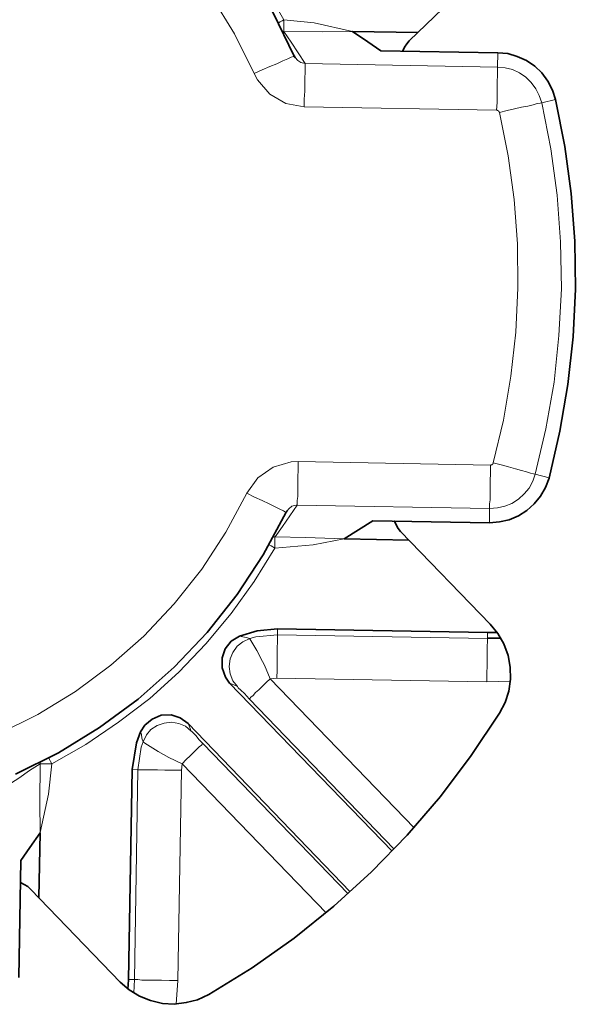
# Model space of a CAD drawing. Extents: x 10 to 574, y -644 to -198.
# Drawn here: x 313 to 315, y -469 to -466 of the extents above; entities that cross this region are included whole.
import ezdxf

# ---------------------------------------------------------------- set-up
doc = ezdxf.new("R2010")
doc.units = 0
doc.header["$MEASUREMENT"] = 0
doc.layers.add('Layer 1', color=7, linetype='Continuous', lineweight=0)

msp = doc.modelspace()

# ---------------------------------------------------------------- linework, layer by layer
at = {"layer": 'Layer 1', "color": 18, "lineweight": 35, "true_color": 0x010101}
for points, knots in [([(314.0974, -466.5476), (314.0974, -466.5476), (314.0464, -466.4426), (314.0464, -466.4426), (314.0464, -466.4426), (313.9854, -466.3426), (313.9854, -466.3426), (313.9854, -466.3426), (313.9154, -466.2486), (313.9154, -466.2486), (313.9154, -466.2486), (313.8384, -466.1606), (313.8384, -466.1606), (313.8384, -466.1606), (313.7534, -466.0796), (313.7534, -466.0796), (313.7534, -466.0796), (313.6614, -466.0076), (313.6614, -466.0076), (313.6614, -466.0076), (313.5634, -465.9426), (313.5634, -465.9426), (313.5634, -465.9426), (313.4604, -465.8876), (313.4604, -465.8876)], [0, 0, 0, 0, 1, 1, 1, 2, 2, 2, 3, 3, 3, 4, 4, 4, 5, 5, 5, 6, 6, 6, 7, 7, 7, 8, 8, 8, 8]), ([(314.2404, -466.4876), (314.2404, -466.4876), (314.2774, -466.5126), (314.2774, -466.5126), (314.2774, -466.5126), (314.3094, -466.5346), (314.3094, -466.5346)], [0, 0, 0, 0, 1, 1, 1, 2, 2, 2, 2]), ([(314.3784, -466.5106), (314.3784, -466.5106), (314.3724, -466.5176), (314.3724, -466.5176), (314.3724, -466.5176), (314.3664, -466.5256), (314.3664, -466.5256), (314.3664, -466.5256), (314.3624, -466.5346), (314.3624, -466.5346), (314.3624, -466.5346), (314.3624, -466.5356), (314.3624, -466.5356)], [0, 0, 0, 0, 1, 1, 1, 2, 2, 2, 3, 3, 3, 4, 4, 4, 4]), ([(314.1004, -466.5516), (314.1004, -466.5516), (314.0994, -466.5506), (314.0994, -466.5506), (314.0994, -466.5506), (314.0974, -466.5476), (314.0974, -466.5476)], [0, 0, 0, 0, 1, 1, 1, 2, 2, 2, 2]), ([(314.5944, -466.5396), (314.5944, -466.5396), (314.6184, -466.5416), (314.6184, -466.5416), (314.6184, -466.5416), (314.6414, -466.5486), (314.6414, -466.5486), (314.6414, -466.5486), (314.6644, -466.5586), (314.6644, -466.5586), (314.6644, -466.5586), (314.6844, -466.5726), (314.6844, -466.5726), (314.6844, -466.5726), (314.7014, -466.5886), (314.7014, -466.5886), (314.7014, -466.5886), (314.7164, -466.6086), (314.7164, -466.6086), (314.7164, -466.6086), (314.7274, -466.6306), (314.7274, -466.6306), (314.7274, -466.6306), (314.7354, -466.6536), (314.7354, -466.6536)], [0, 0, 0, 0, 1, 1, 1, 2, 2, 2, 3, 3, 3, 4, 4, 4, 5, 5, 5, 6, 6, 6, 7, 7, 7, 8, 8, 8, 8]), ([(314.7354, -466.6536), (314.7354, -466.6536), (314.7574, -466.7676), (314.7574, -466.7676), (314.7574, -466.7676), (314.7734, -466.8826), (314.7734, -466.8826), (314.7734, -466.8826), (314.7824, -466.9986), (314.7824, -466.9986), (314.7824, -466.9986), (314.7834, -467.1156), (314.7834, -467.1156), (314.7834, -467.1156), (314.7784, -467.2316), (314.7784, -467.2316), (314.7784, -467.2316), (314.7654, -467.3476), (314.7654, -467.3476), (314.7654, -467.3476), (314.7454, -467.4616), (314.7454, -467.4616), (314.7454, -467.4616), (314.7194, -467.5756), (314.7194, -467.5756)], [0, 0, 0, 0, 1, 1, 1, 2, 2, 2, 3, 3, 3, 4, 4, 4, 5, 5, 5, 6, 6, 6, 7, 7, 7, 8, 8, 8, 8]), ([(314.7194, -467.5756), (314.7194, -467.5756), (314.7104, -467.5986), (314.7104, -467.5986), (314.7104, -467.5986), (314.6984, -467.6196), (314.6984, -467.6196), (314.6984, -467.6196), (314.6834, -467.6386), (314.6834, -467.6386), (314.6834, -467.6386), (314.6654, -467.6546), (314.6654, -467.6546), (314.6654, -467.6546), (314.6444, -467.6676), (314.6444, -467.6676), (314.6444, -467.6676), (314.6224, -467.6776), (314.6224, -467.6776), (314.6224, -467.6776), (314.5984, -467.6826), (314.5984, -467.6826), (314.5984, -467.6826), (314.5744, -467.6846), (314.5744, -467.6846)], [0, 0, 0, 0, 1, 1, 1, 2, 2, 2, 3, 3, 3, 4, 4, 4, 5, 5, 5, 6, 6, 6, 7, 7, 7, 8, 8, 8, 8]), ([(313.4184, -468.2966), (313.4184, -468.2966), (313.5234, -468.2446), (313.5234, -468.2446), (313.5234, -468.2446), (313.6234, -468.1836), (313.6234, -468.1836), (313.6234, -468.1836), (313.7174, -468.1146), (313.7174, -468.1146), (313.7174, -468.1146), (313.8054, -468.0366), (313.8054, -468.0366), (313.8054, -468.0366), (313.8854, -467.9516), (313.8854, -467.9516), (313.8854, -467.9516), (313.9584, -467.8596), (313.9584, -467.8596), (313.9584, -467.8596), (314.0224, -467.7626), (314.0224, -467.7626), (314.0224, -467.7626), (314.0784, -467.6586), (314.0784, -467.6586)], [0, 0, 0, 0, 1, 1, 1, 2, 2, 2, 3, 3, 3, 4, 4, 4, 5, 5, 5, 6, 6, 6, 7, 7, 7, 8, 8, 8, 8]), ([(314.3424, -467.6806), (314.3424, -467.6806), (314.3424, -467.6806), (314.3424, -467.6806), (314.3424, -467.6806), (314.3464, -467.6896), (314.3464, -467.6896), (314.3464, -467.6896), (314.3514, -467.6986), (314.3514, -467.6986), (314.3514, -467.6986), (314.3574, -467.7056), (314.3574, -467.7056)], [0, 0, 0, 0, 1, 1, 1, 2, 2, 2, 3, 3, 3, 4, 4, 4, 4]), ([(314.0574, -467.9426), (314.0574, -467.9426), (314.0074, -467.9476), (314.0074, -467.9476), (314.0074, -467.9476), (313.9644, -467.9606), (313.9644, -467.9606)], [0, 0, 0, 0, 1, 1, 1, 2, 2, 2, 2]), ([(314.5754, -467.9316), (314.5754, -467.9316), (314.5944, -467.9546), (314.5944, -467.9546), (314.5944, -467.9546), (314.6094, -467.9796), (314.6094, -467.9796), (314.6094, -467.9796), (314.6194, -468.0076), (314.6194, -468.0076), (314.6194, -468.0076), (314.6244, -468.0366), (314.6244, -468.0366), (314.6244, -468.0366), (314.6254, -468.0656), (314.6254, -468.0656), (314.6254, -468.0656), (314.6214, -468.0946), (314.6214, -468.0946), (314.6214, -468.0946), (314.6124, -468.1226), (314.6124, -468.1226), (314.6124, -468.1226), (314.5984, -468.1486), (314.5984, -468.1486)], [0, 0, 0, 0, 1, 1, 1, 2, 2, 2, 3, 3, 3, 4, 4, 4, 5, 5, 5, 6, 6, 6, 7, 7, 7, 8, 8, 8, 8]), ([(313.9644, -467.9606), (313.9644, -467.9606), (313.9444, -467.9726), (313.9444, -467.9726), (313.9444, -467.9726), (313.9294, -467.9916), (313.9294, -467.9916), (313.9294, -467.9916), (313.9224, -468.0136), (313.9224, -468.0136), (313.9224, -468.0136), (313.9224, -468.0376), (313.9224, -468.0376), (313.9224, -468.0376), (313.9304, -468.0606), (313.9304, -468.0606), (313.9304, -468.0606), (313.9404, -468.0756), (313.9404, -468.0756)], [0, 0, 0, 0, 1, 1, 1, 2, 2, 2, 3, 3, 3, 4, 4, 4, 5, 5, 5, 6, 6, 6, 6]), ([(313.8394, -468.1736), (313.8394, -468.1736), (313.8194, -468.1596), (313.8194, -468.1596), (313.8194, -468.1596), (313.7974, -468.1526), (313.7974, -468.1526), (313.7974, -468.1526), (313.7734, -468.1536), (313.7734, -468.1536), (313.7734, -468.1536), (313.7514, -468.1626), (313.7514, -468.1626), (313.7514, -468.1626), (313.7334, -468.1776), (313.7334, -468.1776), (313.7334, -468.1776), (313.7234, -468.1936), (313.7234, -468.1936)], [0, 0, 0, 0, 1, 1, 1, 2, 2, 2, 3, 3, 3, 4, 4, 4, 5, 5, 5, 6, 6, 6, 6]), ([(314.5984, -468.1486), (314.5984, -468.1486), (314.5294, -468.2516), (314.5294, -468.2516), (314.5294, -468.2516), (314.4544, -468.3516), (314.4544, -468.3516), (314.4544, -468.3516), (314.3734, -468.4456), (314.3734, -468.4456), (314.3734, -468.4456), (314.2864, -468.5346), (314.2864, -468.5346), (314.2864, -468.5346), (314.1944, -468.6186), (314.1944, -468.6186), (314.1944, -468.6186), (314.0974, -468.6966), (314.0974, -468.6966), (314.0974, -468.6966), (313.9954, -468.7686), (313.9954, -468.7686), (313.9954, -468.7686), (313.8894, -468.8336), (313.8894, -468.8336)], [0, 0, 0, 0, 1, 1, 1, 2, 2, 2, 3, 3, 3, 4, 4, 4, 5, 5, 5, 6, 6, 6, 7, 7, 7, 8, 8, 8, 8]), ([(313.7234, -468.1936), (313.7234, -468.1936), (313.7134, -468.2206), (313.7134, -468.2206), (313.7134, -468.2206), (313.7024, -468.2856), (313.7024, -468.2856)], [0, 0, 0, 0, 1, 1, 1, 2, 2, 2, 2]), ([(313.4784, -468.4396), (313.4784, -468.4396), (313.4534, -468.4756), (313.4534, -468.4756), (313.4534, -468.4756), (313.4314, -468.5076), (313.4314, -468.5076)], [0, 0, 0, 0, 1, 1, 1, 2, 2, 2, 2]), ([(313.4554, -468.5776), (313.4554, -468.5776), (313.4484, -468.5706), (313.4484, -468.5706), (313.4484, -468.5706), (313.4394, -468.5656), (313.4394, -468.5656), (313.4394, -468.5656), (313.4304, -468.5606), (313.4304, -468.5606)], [0, 0, 0, 0, 1, 1, 1, 2, 2, 2, 3, 3, 3, 3]), ([(313.8894, -468.8336), (313.8894, -468.8336), (313.8624, -468.8466), (313.8624, -468.8466), (313.8624, -468.8466), (313.8344, -468.8536), (313.8344, -468.8536), (313.8344, -468.8536), (313.8054, -468.8576), (313.8054, -468.8576), (313.8054, -468.8576), (313.7764, -468.8556), (313.7764, -468.8556), (313.7764, -468.8556), (313.7474, -468.8486), (313.7474, -468.8486), (313.7474, -468.8486), (313.7204, -468.8376), (313.7204, -468.8376), (313.7204, -468.8376), (313.6954, -468.8226), (313.6954, -468.8226), (313.6954, -468.8226), (313.6734, -468.8036), (313.6734, -468.8036)], [0, 0, 0, 0, 1, 1, 1, 2, 2, 2, 3, 3, 3, 4, 4, 4, 5, 5, 5, 6, 6, 6, 7, 7, 7, 8, 8, 8, 8])]:
    msp.add_open_spline(points, degree=3, knots=knots, dxfattribs=at)
at = {"layer": 'Layer 1', "color": 8, "lineweight": 18, "true_color": 0x818181}
for points, knots in [([(314.0724, -466.4594), (314.0724, -466.4594), (314.0254, -466.3764), (314.0254, -466.3764), (314.0254, -466.3764), (313.9724, -466.2964), (313.9724, -466.2964), (313.9724, -466.2964), (313.9134, -466.2204), (313.9134, -466.2204), (313.9134, -466.2204), (313.8494, -466.1494), (313.8494, -466.1494), (313.8494, -466.1494), (313.7804, -466.0834), (313.7804, -466.0834), (313.7804, -466.0834), (313.7064, -466.0214), (313.7064, -466.0214), (313.7064, -466.0214), (313.6294, -465.9654), (313.6294, -465.9654), (313.6294, -465.9654), (313.5474, -465.9154), (313.5474, -465.9154)], [0, 0, 0, 0, 1, 1, 1, 2, 2, 2, 3, 3, 3, 4, 4, 4, 5, 5, 5, 6, 6, 6, 7, 7, 7, 8, 8, 8, 8]), ([(313.4144, -465.9834), (313.4144, -465.9834), (313.5094, -466.0344), (313.5094, -466.0344), (313.5094, -466.0344), (313.5994, -466.0934), (313.5994, -466.0934), (313.5994, -466.0934), (313.6834, -466.1604), (313.6834, -466.1604), (313.6834, -466.1604), (313.7614, -466.2344), (313.7614, -466.2344), (313.7614, -466.2344), (313.8324, -466.3154), (313.8324, -466.3154), (313.8324, -466.3154), (313.8964, -466.4014), (313.8964, -466.4014), (313.8964, -466.4014), (313.9524, -466.4934), (313.9524, -466.4934), (313.9524, -466.4934), (314.0004, -466.5904), (314.0004, -466.5904)], [0, 0, 0, 0, 1, 1, 1, 2, 2, 2, 3, 3, 3, 4, 4, 4, 5, 5, 5, 6, 6, 6, 7, 7, 7, 8, 8, 8, 8]), ([(314.0724, -466.4594), (314.0724, -466.4594), (314.0684, -466.4614), (314.0684, -466.4614), (314.0684, -466.4614), (314.0634, -466.4644), (314.0634, -466.4644), (314.0634, -466.4644), (314.0594, -466.4664), (314.0594, -466.4664)], [0, 0, 0, 0, 1, 1, 1, 2, 2, 2, 3, 3, 3, 3]), ([(314.0724, -466.4594), (314.0724, -466.4594), (314.0724, -466.4704), (314.0724, -466.4704), (314.0724, -466.4704), (314.0724, -466.4804), (314.0724, -466.4804), (314.0724, -466.4804), (314.0724, -466.4854), (314.0724, -466.4854), (314.0724, -466.4854), (314.0724, -466.4874), (314.0724, -466.4874)], [0, 0, 0, 0, 1, 1, 1, 2, 2, 2, 3, 3, 3, 4, 4, 4, 4]), ([(314.2404, -466.4874), (314.2404, -466.4874), (314.1464, -466.4664), (314.1464, -466.4664), (314.1464, -466.4664), (314.0724, -466.4594), (314.0724, -466.4594)], [0, 0, 0, 0, 1, 1, 1, 2, 2, 2, 2]), ([(314.1244, -466.5654), (314.1244, -466.5654), (314.1074, -466.5394), (314.1074, -466.5394), (314.1074, -466.5394), (314.0904, -466.5134), (314.0904, -466.5134), (314.0904, -466.5134), (314.0724, -466.4874), (314.0724, -466.4874)], [0, 0, 0, 0, 1, 1, 1, 2, 2, 2, 3, 3, 3, 3]), ([(314.0724, -466.4874), (314.0724, -466.4874), (314.1664, -466.4884), (314.1664, -466.4884), (314.1664, -466.4884), (314.2404, -466.4874), (314.2404, -466.4874)], [0, 0, 0, 0, 1, 1, 1, 2, 2, 2, 2]), ([(314.0004, -466.5904), (314.0004, -466.5904), (314.0194, -466.5814), (314.0194, -466.5814), (314.0194, -466.5814), (314.0384, -466.5734), (314.0384, -466.5734), (314.0384, -466.5734), (314.0554, -466.5664), (314.0554, -466.5664), (314.0554, -466.5664), (314.0704, -466.5594), (314.0704, -466.5594), (314.0704, -466.5594), (314.0824, -466.5544), (314.0824, -466.5544), (314.0824, -466.5544), (314.0904, -466.5504), (314.0904, -466.5504), (314.0904, -466.5504), (314.0964, -466.5484), (314.0964, -466.5484), (314.0964, -466.5484), (314.0974, -466.5474), (314.0974, -466.5474)], [0, 0, 0, 0, 1, 1, 1, 2, 2, 2, 3, 3, 3, 4, 4, 4, 5, 5, 5, 6, 6, 6, 7, 7, 7, 8, 8, 8, 8]), ([(314.1244, -466.5654), (314.1244, -466.5654), (314.1144, -466.5634), (314.1144, -466.5634), (314.1144, -466.5634), (314.1064, -466.5584), (314.1064, -466.5584), (314.1064, -466.5584), (314.1004, -466.5514), (314.1004, -466.5514)], [0, 0, 0, 0, 1, 1, 1, 2, 2, 2, 3, 3, 3, 3]), ([(314.1224, -466.6714), (314.1224, -466.6714), (314.1224, -466.6524), (314.1224, -466.6524), (314.1224, -466.6524), (314.1234, -466.6334), (314.1234, -466.6334), (314.1234, -466.6334), (314.1234, -466.6164), (314.1234, -466.6164), (314.1234, -466.6164), (314.1234, -466.6004), (314.1234, -466.6004), (314.1234, -466.6004), (314.1244, -466.5874), (314.1244, -466.5874), (314.1244, -466.5874), (314.1244, -466.5764), (314.1244, -466.5764), (314.1244, -466.5764), (314.1244, -466.5694), (314.1244, -466.5694), (314.1244, -466.5694), (314.1244, -466.5654), (314.1244, -466.5654)], [0, 0, 0, 0, 1, 1, 1, 2, 2, 2, 3, 3, 3, 4, 4, 4, 5, 5, 5, 6, 6, 6, 7, 7, 7, 8, 8, 8, 8]), ([(314.5914, -466.6794), (314.5914, -466.6794), (314.5924, -466.6604), (314.5924, -466.6604), (314.5924, -466.6604), (314.5924, -466.6414), (314.5924, -466.6414), (314.5924, -466.6414), (314.5924, -466.6244), (314.5924, -466.6244), (314.5924, -466.6244), (314.5924, -466.6084), (314.5924, -466.6084), (314.5924, -466.6084), (314.5934, -466.5954), (314.5934, -466.5954), (314.5934, -466.5954), (314.5934, -466.5854), (314.5934, -466.5854), (314.5934, -466.5854), (314.5934, -466.5774), (314.5934, -466.5774), (314.5934, -466.5774), (314.5934, -466.5744), (314.5934, -466.5744)], [0, 0, 0, 0, 1, 1, 1, 2, 2, 2, 3, 3, 3, 4, 4, 4, 5, 5, 5, 6, 6, 6, 7, 7, 7, 8, 8, 8, 8]), ([(314.7014, -466.6614), (314.7014, -466.6614), (314.6954, -466.6434), (314.6954, -466.6434), (314.6954, -466.6434), (314.6874, -466.6274), (314.6874, -466.6274), (314.6874, -466.6274), (314.6754, -466.6124), (314.6754, -466.6124), (314.6754, -466.6124), (314.6624, -466.5994), (314.6624, -466.5994), (314.6624, -466.5994), (314.6474, -466.5884), (314.6474, -466.5884), (314.6474, -466.5884), (314.6304, -466.5804), (314.6304, -466.5804), (314.6304, -466.5804), (314.6124, -466.5764), (314.6124, -466.5764), (314.6124, -466.5764), (314.5934, -466.5744), (314.5934, -466.5744)], [0, 0, 0, 0, 1, 1, 1, 2, 2, 2, 3, 3, 3, 4, 4, 4, 5, 5, 5, 6, 6, 6, 7, 7, 7, 8, 8, 8, 8]), ([(314.0004, -466.5904), (314.0004, -466.5904), (314.0084, -466.6054), (314.0084, -466.6054), (314.0084, -466.6054), (314.0384, -466.6404), (314.0384, -466.6404), (314.0384, -466.6404), (314.0774, -466.6634), (314.0774, -466.6634), (314.0774, -466.6634), (314.1224, -466.6714), (314.1224, -466.6714)], [0, 0, 0, 0, 1, 1, 1, 2, 2, 2, 3, 3, 3, 4, 4, 4, 4]), ([(314.7014, -466.6614), (314.7014, -466.6614), (314.6974, -466.6624), (314.6974, -466.6624), (314.6974, -466.6624), (314.6904, -466.6634), (314.6904, -466.6634), (314.6904, -466.6634), (314.6804, -466.6664), (314.6804, -466.6664), (314.6804, -466.6664), (314.6674, -466.6694), (314.6674, -466.6694), (314.6674, -466.6694), (314.6524, -466.6724), (314.6524, -466.6724), (314.6524, -466.6724), (314.6354, -466.6764), (314.6354, -466.6764), (314.6354, -466.6764), (314.6174, -466.6804), (314.6174, -466.6804), (314.6174, -466.6804), (314.5984, -466.6854), (314.5984, -466.6854)], [0, 0, 0, 0, 1, 1, 1, 2, 2, 2, 3, 3, 3, 4, 4, 4, 5, 5, 5, 6, 6, 6, 7, 7, 7, 8, 8, 8, 8]), ([(314.6854, -467.5664), (314.6854, -467.5664), (314.7114, -467.4554), (314.7114, -467.4554), (314.7114, -467.4554), (314.7314, -467.3424), (314.7314, -467.3424), (314.7314, -467.3424), (314.7434, -467.2284), (314.7434, -467.2284), (314.7434, -467.2284), (314.7494, -467.1144), (314.7494, -467.1144), (314.7494, -467.1144), (314.7474, -467.0004), (314.7474, -467.0004), (314.7474, -467.0004), (314.7394, -466.8864), (314.7394, -466.8864), (314.7394, -466.8864), (314.7234, -466.7734), (314.7234, -466.7734), (314.7234, -466.7734), (314.7014, -466.6614), (314.7014, -466.6614)], [0, 0, 0, 0, 1, 1, 1, 2, 2, 2, 3, 3, 3, 4, 4, 4, 5, 5, 5, 6, 6, 6, 7, 7, 7, 8, 8, 8, 8]), ([(314.5984, -466.6854), (314.5984, -466.6854), (314.6194, -466.7904), (314.6194, -466.7904), (314.6194, -466.7904), (314.6344, -466.8974), (314.6344, -466.8974), (314.6344, -466.8974), (314.6424, -467.0054), (314.6424, -467.0054), (314.6424, -467.0054), (314.6434, -467.1124), (314.6434, -467.1124), (314.6434, -467.1124), (314.6384, -467.2204), (314.6384, -467.2204), (314.6384, -467.2204), (314.6264, -467.3274), (314.6264, -467.3274), (314.6264, -467.3274), (314.6084, -467.4344), (314.6084, -467.4344), (314.6084, -467.4344), (314.5834, -467.5384), (314.5834, -467.5384)], [0, 0, 0, 0, 1, 1, 1, 2, 2, 2, 3, 3, 3, 4, 4, 4, 5, 5, 5, 6, 6, 6, 7, 7, 7, 8, 8, 8, 8]), ([(314.5914, -466.6794), (314.5914, -466.6794), (314.5924, -466.6794), (314.5924, -466.6794), (314.5924, -466.6794), (314.5934, -466.6804), (314.5934, -466.6804), (314.5934, -466.6804), (314.5954, -466.6804), (314.5954, -466.6804), (314.5954, -466.6804), (314.5954, -466.6814), (314.5954, -466.6814), (314.5954, -466.6814), (314.5964, -466.6824), (314.5964, -466.6824), (314.5964, -466.6824), (314.5974, -466.6834), (314.5974, -466.6834), (314.5974, -466.6834), (314.5984, -466.6844), (314.5984, -466.6844), (314.5984, -466.6844), (314.5984, -466.6854), (314.5984, -466.6854)], [0, 0, 0, 0, 1, 1, 1, 2, 2, 2, 3, 3, 3, 4, 4, 4, 5, 5, 5, 6, 6, 6, 7, 7, 7, 8, 8, 8, 8]), ([(314.1074, -467.5354), (314.1074, -467.5354), (314.0904, -467.5364), (314.0904, -467.5364), (314.0904, -467.5364), (314.0464, -467.5494), (314.0464, -467.5494), (314.0464, -467.5494), (314.0094, -467.5754), (314.0094, -467.5754), (314.0094, -467.5754), (313.9824, -467.6124), (313.9824, -467.6124)], [0, 0, 0, 0, 1, 1, 1, 2, 2, 2, 3, 3, 3, 4, 4, 4, 4]), ([(314.1054, -467.6414), (314.1054, -467.6414), (314.1054, -467.6374), (314.1054, -467.6374), (314.1054, -467.6374), (314.1054, -467.6304), (314.1054, -467.6304), (314.1054, -467.6304), (314.1064, -467.6204), (314.1064, -467.6204), (314.1064, -467.6204), (314.1064, -467.6074), (314.1064, -467.6074), (314.1064, -467.6074), (314.1064, -467.5914), (314.1064, -467.5914), (314.1064, -467.5914), (314.1064, -467.5734), (314.1064, -467.5734), (314.1064, -467.5734), (314.1074, -467.5554), (314.1074, -467.5554), (314.1074, -467.5554), (314.1074, -467.5354), (314.1074, -467.5354)], [0, 0, 0, 0, 1, 1, 1, 2, 2, 2, 3, 3, 3, 4, 4, 4, 5, 5, 5, 6, 6, 6, 7, 7, 7, 8, 8, 8, 8]), ([(314.5744, -467.6494), (314.5744, -467.6494), (314.5744, -467.6454), (314.5744, -467.6454), (314.5744, -467.6454), (314.5744, -467.6384), (314.5744, -467.6384), (314.5744, -467.6384), (314.5754, -467.6284), (314.5754, -467.6284), (314.5754, -467.6284), (314.5754, -467.6154), (314.5754, -467.6154), (314.5754, -467.6154), (314.5754, -467.5994), (314.5754, -467.5994), (314.5754, -467.5994), (314.5754, -467.5824), (314.5754, -467.5824), (314.5754, -467.5824), (314.5764, -467.5634), (314.5764, -467.5634), (314.5764, -467.5634), (314.5764, -467.5444), (314.5764, -467.5444)], [0, 0, 0, 0, 1, 1, 1, 2, 2, 2, 3, 3, 3, 4, 4, 4, 5, 5, 5, 6, 6, 6, 7, 7, 7, 8, 8, 8, 8]), ([(314.5834, -467.5384), (314.5834, -467.5384), (314.5834, -467.5394), (314.5834, -467.5394), (314.5834, -467.5394), (314.5824, -467.5414), (314.5824, -467.5414), (314.5824, -467.5414), (314.5814, -467.5414), (314.5814, -467.5414), (314.5814, -467.5414), (314.5804, -467.5424), (314.5804, -467.5424), (314.5804, -467.5424), (314.5794, -467.5434), (314.5794, -467.5434), (314.5794, -467.5434), (314.5784, -467.5434), (314.5784, -467.5434), (314.5784, -467.5434), (314.5774, -467.5444), (314.5774, -467.5444), (314.5774, -467.5444), (314.5764, -467.5444), (314.5764, -467.5444)], [0, 0, 0, 0, 1, 1, 1, 2, 2, 2, 3, 3, 3, 4, 4, 4, 5, 5, 5, 6, 6, 6, 7, 7, 7, 8, 8, 8, 8]), ([(314.6854, -467.5664), (314.6854, -467.5664), (314.6814, -467.5654), (314.6814, -467.5654), (314.6814, -467.5654), (314.6744, -467.5634), (314.6744, -467.5634), (314.6744, -467.5634), (314.6644, -467.5604), (314.6644, -467.5604), (314.6644, -467.5604), (314.6524, -467.5574), (314.6524, -467.5574), (314.6524, -467.5574), (314.6374, -467.5534), (314.6374, -467.5534), (314.6374, -467.5534), (314.6204, -467.5484), (314.6204, -467.5484), (314.6204, -467.5484), (314.6024, -467.5434), (314.6024, -467.5434), (314.6024, -467.5434), (314.5834, -467.5384), (314.5834, -467.5384)], [0, 0, 0, 0, 1, 1, 1, 2, 2, 2, 3, 3, 3, 4, 4, 4, 5, 5, 5, 6, 6, 6, 7, 7, 7, 8, 8, 8, 8]), ([(314.5744, -467.6494), (314.5744, -467.6494), (314.5934, -467.6484), (314.5934, -467.6484), (314.5934, -467.6484), (314.6114, -467.6444), (314.6114, -467.6444), (314.6114, -467.6444), (314.6284, -467.6374), (314.6284, -467.6374), (314.6284, -467.6374), (314.6444, -467.6274), (314.6444, -467.6274), (314.6444, -467.6274), (314.6584, -467.6144), (314.6584, -467.6144), (314.6584, -467.6144), (314.6704, -467.6004), (314.6704, -467.6004), (314.6704, -467.6004), (314.6794, -467.5834), (314.6794, -467.5834), (314.6794, -467.5834), (314.6854, -467.5664), (314.6854, -467.5664)], [0, 0, 0, 0, 1, 1, 1, 2, 2, 2, 3, 3, 3, 4, 4, 4, 5, 5, 5, 6, 6, 6, 7, 7, 7, 8, 8, 8, 8]), ([(313.9824, -467.6124), (313.9824, -467.6124), (313.9314, -467.7074), (313.9314, -467.7074), (313.9314, -467.7074), (313.8724, -467.7974), (313.8724, -467.7974), (313.8724, -467.7974), (313.8054, -467.8824), (313.8054, -467.8824), (313.8054, -467.8824), (313.7314, -467.9604), (313.7314, -467.9604), (313.7314, -467.9604), (313.6504, -468.0314), (313.6504, -468.0314), (313.6504, -468.0314), (313.5644, -468.0954), (313.5644, -468.0954), (313.5644, -468.0954), (313.4724, -468.1514), (313.4724, -468.1514), (313.4724, -468.1514), (313.3754, -468.1994), (313.3754, -468.1994)], [0, 0, 0, 0, 1, 1, 1, 2, 2, 2, 3, 3, 3, 4, 4, 4, 5, 5, 5, 6, 6, 6, 7, 7, 7, 8, 8, 8, 8]), ([(314.0784, -467.6594), (314.0784, -467.6594), (314.0764, -467.6584), (314.0764, -467.6584), (314.0764, -467.6584), (314.0714, -467.6554), (314.0714, -467.6554), (314.0714, -467.6554), (314.0624, -467.6514), (314.0624, -467.6514), (314.0624, -467.6514), (314.0514, -467.6454), (314.0514, -467.6454), (314.0514, -467.6454), (314.0364, -467.6384), (314.0364, -467.6384), (314.0364, -467.6384), (314.0194, -467.6304), (314.0194, -467.6304), (314.0194, -467.6304), (314.0014, -467.6224), (314.0014, -467.6224), (314.0014, -467.6224), (313.9824, -467.6124), (313.9824, -467.6124)], [0, 0, 0, 0, 1, 1, 1, 2, 2, 2, 3, 3, 3, 4, 4, 4, 5, 5, 5, 6, 6, 6, 7, 7, 7, 8, 8, 8, 8]), ([(314.0514, -467.7184), (314.0514, -467.7184), (314.0694, -467.6934), (314.0694, -467.6934), (314.0694, -467.6934), (314.0874, -467.6674), (314.0874, -467.6674), (314.0874, -467.6674), (314.1054, -467.6414), (314.1054, -467.6414)], [0, 0, 0, 0, 1, 1, 1, 2, 2, 2, 3, 3, 3, 3]), ([(314.0804, -467.6554), (314.0804, -467.6554), (314.0844, -467.6504), (314.0844, -467.6504), (314.0844, -467.6504), (314.0924, -467.6444), (314.0924, -467.6444), (314.0924, -467.6444), (314.1024, -467.6414), (314.1024, -467.6414), (314.1024, -467.6414), (314.1054, -467.6414), (314.1054, -467.6414)], [0, 0, 0, 0, 1, 1, 1, 2, 2, 2, 3, 3, 3, 4, 4, 4, 4]), ([(314.0514, -467.7184), (314.0514, -467.7184), (314.0504, -467.7214), (314.0504, -467.7214), (314.0504, -467.7214), (314.0504, -467.7294), (314.0504, -467.7294), (314.0504, -467.7294), (314.0504, -467.7374), (314.0504, -467.7374), (314.0504, -467.7374), (314.0504, -467.7464), (314.0504, -467.7464)], [0, 0, 0, 0, 1, 1, 1, 2, 2, 2, 3, 3, 3, 4, 4, 4, 4]), ([(314.0504, -467.7464), (314.0504, -467.7464), (314.1444, -467.7384), (314.1444, -467.7384), (314.1444, -467.7384), (314.2194, -467.7234), (314.2194, -467.7234)], [0, 0, 0, 0, 1, 1, 1, 2, 2, 2, 2]), ([(314.2194, -467.7234), (314.2194, -467.7234), (314.1254, -467.7204), (314.1254, -467.7204), (314.1254, -467.7204), (314.0514, -467.7184), (314.0514, -467.7184)], [0, 0, 0, 0, 1, 1, 1, 2, 2, 2, 2]), ([(313.5064, -468.2714), (313.5064, -468.2714), (313.5894, -468.2244), (313.5894, -468.2244), (313.5894, -468.2244), (313.6694, -468.1704), (313.6694, -468.1704), (313.6694, -468.1704), (313.7454, -468.1124), (313.7454, -468.1124), (313.7454, -468.1124), (313.8164, -468.0484), (313.8164, -468.0484), (313.8164, -468.0484), (313.8824, -467.9794), (313.8824, -467.9794), (313.8824, -467.9794), (313.9444, -467.9054), (313.9444, -467.9054), (313.9444, -467.9054), (314.0004, -467.8274), (314.0004, -467.8274), (314.0004, -467.8274), (314.0504, -467.7464), (314.0504, -467.7464)], [0, 0, 0, 0, 1, 1, 1, 2, 2, 2, 3, 3, 3, 4, 4, 4, 5, 5, 5, 6, 6, 6, 7, 7, 7, 8, 8, 8, 8]), ([(314.0364, -467.7384), (314.0364, -467.7384), (314.0414, -467.7404), (314.0414, -467.7404), (314.0414, -467.7404), (314.0454, -467.7434), (314.0454, -467.7434), (314.0454, -467.7434), (314.0504, -467.7464), (314.0504, -467.7464)], [0, 0, 0, 0, 1, 1, 1, 2, 2, 2, 3, 3, 3, 3]), ([(313.9894, -467.9664), (313.9894, -467.9664), (313.9724, -467.9744), (313.9724, -467.9744), (313.9724, -467.9744), (313.9584, -467.9854), (313.9584, -467.9854), (313.9584, -467.9854), (313.9484, -468.0004), (313.9484, -468.0004), (313.9484, -468.0004), (313.9414, -468.0164), (313.9414, -468.0164), (313.9414, -468.0164), (313.9394, -468.0344), (313.9394, -468.0344), (313.9394, -468.0344), (313.9414, -468.0524), (313.9414, -468.0524), (313.9414, -468.0524), (313.9484, -468.0694), (313.9484, -468.0694), (313.9484, -468.0694), (313.9594, -468.0834), (313.9594, -468.0834)], [0, 0, 0, 0, 1, 1, 1, 2, 2, 2, 3, 3, 3, 4, 4, 4, 5, 5, 5, 6, 6, 6, 7, 7, 7, 8, 8, 8, 8]), ([(313.9894, -467.9664), (313.9894, -467.9664), (313.9804, -467.9644), (313.9804, -467.9644), (313.9804, -467.9644), (313.9724, -467.9624), (313.9724, -467.9624), (313.9724, -467.9624), (313.9644, -467.9604), (313.9644, -467.9604)], [0, 0, 0, 0, 1, 1, 1, 2, 2, 2, 3, 3, 3, 3]), ([(314.0574, -467.9574), (314.0574, -467.9574), (314.0574, -467.9574), (314.0574, -467.9574), (314.0574, -467.9574), (314.0044, -467.9624), (314.0044, -467.9624), (314.0044, -467.9624), (313.9894, -467.9664), (313.9894, -467.9664)], [0, 0, 0, 0, 1, 1, 1, 2, 2, 2, 3, 3, 3, 3]), ([(314.0394, -468.0644), (314.0394, -468.0644), (314.0254, -468.0314), (314.0254, -468.0314), (314.0254, -468.0314), (314.0204, -468.0224), (314.0204, -468.0224), (314.0204, -468.0224), (314.0064, -467.9954), (314.0064, -467.9954), (314.0064, -467.9954), (313.9944, -467.9754), (313.9944, -467.9754), (313.9944, -467.9754), (313.9894, -467.9674), (313.9894, -467.9674), (313.9894, -467.9674), (313.9894, -467.9664), (313.9894, -467.9664)], [0, 0, 0, 0, 1, 1, 1, 2, 2, 2, 3, 3, 3, 4, 4, 4, 5, 5, 5, 6, 6, 6, 6]), ([(314.0554, -468.0634), (314.0554, -468.0634), (314.0564, -468.0424), (314.0564, -468.0424), (314.0564, -468.0424), (314.0564, -468.0234), (314.0564, -468.0234), (314.0564, -468.0234), (314.0564, -468.0044), (314.0564, -468.0044), (314.0564, -468.0044), (314.0564, -467.9884), (314.0564, -467.9884), (314.0564, -467.9884), (314.0574, -467.9754), (314.0574, -467.9754), (314.0574, -467.9754), (314.0574, -467.9654), (314.0574, -467.9654), (314.0574, -467.9654), (314.0574, -467.9594), (314.0574, -467.9594), (314.0574, -467.9594), (314.0574, -467.9574), (314.0574, -467.9574)], [0, 0, 0, 0, 1, 1, 1, 2, 2, 2, 3, 3, 3, 4, 4, 4, 5, 5, 5, 6, 6, 6, 7, 7, 7, 8, 8, 8, 8]), ([(314.5674, -468.0724), (314.5674, -468.0724), (314.5674, -468.0514), (314.5674, -468.0514), (314.5674, -468.0514), (314.5684, -468.0324), (314.5684, -468.0324), (314.5684, -468.0324), (314.5684, -468.0134), (314.5684, -468.0134), (314.5684, -468.0134), (314.5684, -467.9974), (314.5684, -467.9974), (314.5684, -467.9974), (314.5684, -467.9844), (314.5684, -467.9844), (314.5684, -467.9844), (314.5694, -467.9744), (314.5694, -467.9744), (314.5694, -467.9744), (314.5694, -467.9684), (314.5694, -467.9684), (314.5694, -467.9684), (314.5694, -467.9664), (314.5694, -467.9664)], [0, 0, 0, 0, 1, 1, 1, 2, 2, 2, 3, 3, 3, 4, 4, 4, 5, 5, 5, 6, 6, 6, 7, 7, 7, 8, 8, 8, 8]), ([(313.9404, -468.0754), (313.9404, -468.0754), (313.9464, -468.0774), (313.9464, -468.0774), (313.9464, -468.0774), (313.9524, -468.0804), (313.9524, -468.0804), (313.9524, -468.0804), (313.9594, -468.0834), (313.9594, -468.0834)], [0, 0, 0, 0, 1, 1, 1, 2, 2, 2, 3, 3, 3, 3]), ([(313.9594, -468.0834), (313.9594, -468.0834), (313.9594, -468.0834), (313.9594, -468.0834), (313.9594, -468.0834), (313.9614, -468.0864), (313.9614, -468.0864), (313.9614, -468.0864), (313.9674, -468.0924), (313.9674, -468.0924), (313.9674, -468.0924), (313.9764, -468.1004), (313.9764, -468.1004), (313.9764, -468.1004), (313.9884, -468.1134), (313.9884, -468.1134)], [0, 0, 0, 0, 1, 1, 1, 2, 2, 2, 3, 3, 3, 4, 4, 4, 5, 5, 5, 5]), ([(314.0394, -468.0644), (314.0394, -468.0644), (314.0294, -468.0734), (314.0294, -468.0734), (314.0294, -468.0734), (314.0194, -468.0834), (314.0194, -468.0834), (314.0194, -468.0834), (314.0114, -468.0914), (314.0114, -468.0914), (314.0114, -468.0914), (314.0034, -468.0984), (314.0034, -468.0984), (314.0034, -468.0984), (313.9974, -468.1054), (313.9974, -468.1054), (313.9974, -468.1054), (313.9924, -468.1094), (313.9924, -468.1094), (313.9924, -468.1094), (313.9894, -468.1124), (313.9894, -468.1124), (313.9894, -468.1124), (313.9884, -468.1134), (313.9884, -468.1134)], [0, 0, 0, 0, 1, 1, 1, 2, 2, 2, 3, 3, 3, 4, 4, 4, 5, 5, 5, 6, 6, 6, 7, 7, 7, 8, 8, 8, 8]), ([(313.7294, -468.2184), (313.7294, -468.2184), (313.7374, -468.2014), (313.7374, -468.2014), (313.7374, -468.2014), (313.7484, -468.1884), (313.7484, -468.1884), (313.7484, -468.1884), (313.7634, -468.1784), (313.7634, -468.1784), (313.7634, -468.1784), (313.7804, -468.1724), (313.7804, -468.1724), (313.7804, -468.1724), (313.7984, -468.1704), (313.7984, -468.1704), (313.7984, -468.1704), (313.8164, -468.1734), (313.8164, -468.1734), (313.8164, -468.1734), (313.8324, -468.1804), (313.8324, -468.1804), (313.8324, -468.1804), (313.8464, -468.1924), (313.8464, -468.1924)], [0, 0, 0, 0, 1, 1, 1, 2, 2, 2, 3, 3, 3, 4, 4, 4, 5, 5, 5, 6, 6, 6, 7, 7, 7, 8, 8, 8, 8]), ([(313.8464, -468.1924), (313.8464, -468.1924), (313.8444, -468.1854), (313.8444, -468.1854), (313.8444, -468.1854), (313.8414, -468.1794), (313.8414, -468.1794), (313.8414, -468.1794), (313.8394, -468.1734), (313.8394, -468.1734)], [0, 0, 0, 0, 1, 1, 1, 2, 2, 2, 3, 3, 3, 3]), ([(313.7234, -468.1934), (313.7234, -468.1934), (313.7254, -468.2004), (313.7254, -468.2004), (313.7254, -468.2004), (313.7264, -468.2094), (313.7264, -468.2094), (313.7264, -468.2094), (313.7294, -468.2184), (313.7294, -468.2184)], [0, 0, 0, 0, 1, 1, 1, 2, 2, 2, 3, 3, 3, 3]), ([(313.8754, -468.2224), (313.8754, -468.2224), (313.8654, -468.2124), (313.8654, -468.2124), (313.8654, -468.2124), (313.8584, -468.2034), (313.8584, -468.2034), (313.8584, -468.2034), (313.8524, -468.1974), (313.8524, -468.1974), (313.8524, -468.1974), (313.8484, -468.1934), (313.8484, -468.1934), (313.8484, -468.1934), (313.8464, -468.1924), (313.8464, -468.1924)], [0, 0, 0, 0, 1, 1, 1, 2, 2, 2, 3, 3, 3, 4, 4, 4, 5, 5, 5, 5]), ([(313.7294, -468.2184), (313.7294, -468.2184), (313.7244, -468.2314), (313.7244, -468.2314), (313.7244, -468.2314), (313.7164, -468.2864), (313.7164, -468.2864)], [0, 0, 0, 0, 1, 1, 1, 2, 2, 2, 2]), ([(313.7294, -468.2184), (313.7294, -468.2184), (313.7334, -468.2214), (313.7334, -468.2214), (313.7334, -468.2214), (313.7464, -468.2294), (313.7464, -468.2294), (313.7464, -468.2294), (313.7664, -468.2414), (313.7664, -468.2414), (313.7664, -468.2414), (313.7924, -468.2564), (313.7924, -468.2564), (313.7924, -468.2564), (313.8244, -468.2714), (313.8244, -468.2714)], [0, 0, 0, 0, 1, 1, 1, 2, 2, 2, 3, 3, 3, 4, 4, 4, 5, 5, 5, 5]), ([(313.8244, -468.2714), (313.8244, -468.2714), (313.8344, -468.2614), (313.8344, -468.2614), (313.8344, -468.2614), (313.8444, -468.2524), (313.8444, -468.2524), (313.8444, -468.2524), (313.8524, -468.2444), (313.8524, -468.2444), (313.8524, -468.2444), (313.8604, -468.2364), (313.8604, -468.2364), (313.8604, -468.2364), (313.8664, -468.2304), (313.8664, -468.2304), (313.8664, -468.2304), (313.8714, -468.2264), (313.8714, -468.2264), (313.8714, -468.2264), (313.8744, -468.2234), (313.8744, -468.2234), (313.8744, -468.2234), (313.8754, -468.2224), (313.8754, -468.2224)], [0, 0, 0, 0, 1, 1, 1, 2, 2, 2, 3, 3, 3, 4, 4, 4, 5, 5, 5, 6, 6, 6, 7, 7, 7, 8, 8, 8, 8]), ([(313.3994, -468.3234), (313.3994, -468.3234), (313.4264, -468.3064), (313.4264, -468.3064), (313.4264, -468.3064), (313.4524, -468.2884), (313.4524, -468.2884), (313.4524, -468.2884), (313.4784, -468.2714), (313.4784, -468.2714)], [0, 0, 0, 0, 1, 1, 1, 2, 2, 2, 3, 3, 3, 3]), ([(313.4784, -468.2714), (313.4784, -468.2714), (313.4774, -468.3654), (313.4774, -468.3654), (313.4774, -468.3654), (313.4784, -468.4394), (313.4784, -468.4394)], [0, 0, 0, 0, 1, 1, 1, 2, 2, 2, 2]), ([(313.5064, -468.2714), (313.5064, -468.2714), (313.4954, -468.2714), (313.4954, -468.2714), (313.4954, -468.2714), (313.4854, -468.2714), (313.4854, -468.2714), (313.4854, -468.2714), (313.4804, -468.2714), (313.4804, -468.2714), (313.4804, -468.2714), (313.4784, -468.2714), (313.4784, -468.2714)], [0, 0, 0, 0, 1, 1, 1, 2, 2, 2, 3, 3, 3, 4, 4, 4, 4]), ([(313.4784, -468.4394), (313.4784, -468.4394), (313.4984, -468.3454), (313.4984, -468.3454), (313.4984, -468.3454), (313.5064, -468.2714), (313.5064, -468.2714)], [0, 0, 0, 0, 1, 1, 1, 2, 2, 2, 2]), ([(313.5064, -468.2714), (313.5064, -468.2714), (313.5034, -468.2664), (313.5034, -468.2664), (313.5034, -468.2664), (313.5014, -468.2614), (313.5014, -468.2614), (313.5014, -468.2614), (313.4994, -468.2574), (313.4994, -468.2574)], [0, 0, 0, 0, 1, 1, 1, 2, 2, 2, 3, 3, 3, 3]), ([(313.8234, -468.2874), (313.8234, -468.2874), (313.8024, -468.2874), (313.8024, -468.2874), (313.8024, -468.2874), (313.7824, -468.2874), (313.7824, -468.2874), (313.7824, -468.2874), (313.7644, -468.2864), (313.7644, -468.2864), (313.7644, -468.2864), (313.7484, -468.2864), (313.7484, -468.2864), (313.7484, -468.2864), (313.7354, -468.2864), (313.7354, -468.2864), (313.7354, -468.2864), (313.7254, -468.2864), (313.7254, -468.2864), (313.7254, -468.2864), (313.7194, -468.2864), (313.7194, -468.2864), (313.7194, -468.2864), (313.7164, -468.2864), (313.7164, -468.2864)], [0, 0, 0, 0, 1, 1, 1, 2, 2, 2, 3, 3, 3, 4, 4, 4, 5, 5, 5, 6, 6, 6, 7, 7, 7, 8, 8, 8, 8]), ([(313.8144, -468.7994), (313.8144, -468.7994), (313.7934, -468.7994), (313.7934, -468.7994), (313.7934, -468.7994), (313.7744, -468.7984), (313.7744, -468.7984), (313.7744, -468.7984), (313.7554, -468.7984), (313.7554, -468.7984), (313.7554, -468.7984), (313.7394, -468.7984), (313.7394, -468.7984), (313.7394, -468.7984), (313.7264, -468.7984), (313.7264, -468.7984), (313.7264, -468.7984), (313.7164, -468.7974), (313.7164, -468.7974), (313.7164, -468.7974), (313.7104, -468.7974), (313.7104, -468.7974), (313.7104, -468.7974), (313.7084, -468.7974), (313.7084, -468.7974)], [0, 0, 0, 0, 1, 1, 1, 2, 2, 2, 3, 3, 3, 4, 4, 4, 5, 5, 5, 6, 6, 6, 7, 7, 7, 8, 8, 8, 8])]:
    msp.add_open_spline(points, degree=3, knots=knots, dxfattribs=at)
at = {"layer": 'Layer 1', "color": 18, "lineweight": 35, "true_color": 0x010101}
for points in [[(314.6044, -466.2926), (314.6044, -466.2926), (314.3784, -466.5106), (314.3784, -466.5106)], [(314.3994, -466.4906), (314.3994, -466.4906), (314.2404, -466.4876), (314.2404, -466.4876)], [(314.1004, -466.5516), (314.1004, -466.5516), (314.0984, -466.5476), (314.0984, -466.5476)], [(314.3094, -466.5346), (314.3094, -466.5346), (314.5944, -466.5396), (314.5944, -466.5396)], [(314.0784, -467.6586), (314.0784, -467.6586), (314.0804, -467.6556), (314.0804, -467.6556)], [(314.2894, -467.6796), (314.2894, -467.6796), (314.2194, -467.7236), (314.2194, -467.7236)], [(314.5744, -467.6846), (314.5744, -467.6846), (314.2894, -467.6796), (314.2894, -467.6796)], [(314.2194, -467.7236), (314.2194, -467.7236), (314.3774, -467.7266), (314.3774, -467.7266)], [(314.3574, -467.7056), (314.3574, -467.7056), (314.5754, -467.9316), (314.5754, -467.9316)], [(314.5694, -467.9516), (314.5694, -467.9516), (314.0574, -467.9426), (314.0574, -467.9426)], [(314.5924, -467.9516), (314.5924, -467.9516), (314.5694, -467.9516), (314.5694, -467.9516)], [(314.6014, -467.9656), (314.6014, -467.9656), (314.5694, -467.9656), (314.5694, -467.9656)], [(313.9404, -468.0756), (313.9404, -468.0756), (314.3364, -468.4846), (314.3364, -468.4846)], [(313.8394, -468.1736), (313.8394, -468.1736), (314.2344, -468.5836), (314.2344, -468.5836)], [(313.7024, -468.2856), (313.7024, -468.2856), (313.6934, -468.7976), (313.6934, -468.7976)], [(313.4754, -468.5976), (313.4754, -468.5976), (313.4784, -468.4396), (313.4784, -468.4396)], [(313.4314, -468.5076), (313.4314, -468.5076), (313.4264, -468.7926), (313.4264, -468.7926)], [(313.6734, -468.8036), (313.6734, -468.8036), (313.4554, -468.5776), (313.4554, -468.5776)], [(313.6934, -468.7976), (313.6934, -468.7976), (313.6924, -468.8206), (313.6924, -468.8206)]]:
    msp.add_open_spline(points, degree=3, dxfattribs=at)
at = {"layer": 'Layer 1', "color": 8, "lineweight": 18, "true_color": 0x818181}
for points in [[(314.0694, -466.4874), (314.0694, -466.4874), (314.0724, -466.4874), (314.0724, -466.4874)], [(314.5944, -466.5394), (314.5944, -466.5394), (314.5934, -466.5744), (314.5934, -466.5744)], [(314.5934, -466.5744), (314.5934, -466.5744), (314.1244, -466.5654), (314.1244, -466.5654)], [(314.1224, -466.6714), (314.1224, -466.6714), (314.5914, -466.6794), (314.5914, -466.6794)], [(314.7354, -466.6534), (314.7354, -466.6534), (314.7014, -466.6614), (314.7014, -466.6614)], [(314.5764, -467.5444), (314.5764, -467.5444), (314.1074, -467.5354), (314.1074, -467.5354)], [(314.7194, -467.5754), (314.7194, -467.5754), (314.6854, -467.5664), (314.6854, -467.5664)], [(314.1054, -467.6414), (314.1054, -467.6414), (314.5744, -467.6494), (314.5744, -467.6494)], [(314.5744, -467.6844), (314.5744, -467.6844), (314.5744, -467.6494), (314.5744, -467.6494)], [(314.0514, -467.7184), (314.0514, -467.7184), (314.0484, -467.7184), (314.0484, -467.7184)], [(314.0574, -467.9574), (314.0574, -467.9574), (314.0574, -467.9424), (314.0574, -467.9424)], [(314.5694, -467.9664), (314.5694, -467.9664), (314.0574, -467.9574), (314.0574, -467.9574)], [(314.5694, -467.9514), (314.5694, -467.9514), (314.5694, -467.9664), (314.5694, -467.9664)], [(314.0394, -468.0644), (314.0394, -468.0644), (314.0554, -468.0634), (314.0554, -468.0634)], [(314.0554, -468.0634), (314.0554, -468.0634), (314.5674, -468.0724), (314.5674, -468.0724)], [(314.3904, -468.4274), (314.3904, -468.4274), (314.0394, -468.0644), (314.0394, -468.0644)], [(314.5674, -468.0724), (314.5674, -468.0724), (314.6244, -468.0704), (314.6244, -468.0704)], [(313.9884, -468.1134), (313.9884, -468.1134), (314.3414, -468.4794), (314.3414, -468.4794)], [(314.2294, -468.5884), (314.2294, -468.5884), (313.8754, -468.2224), (313.8754, -468.2224)], [(313.4784, -468.2684), (313.4784, -468.2684), (313.4784, -468.2714), (313.4784, -468.2714)], [(313.8234, -468.2874), (313.8234, -468.2874), (313.8244, -468.2714), (313.8244, -468.2714)], [(313.8244, -468.2714), (313.8244, -468.2714), (314.1754, -468.6344), (314.1754, -468.6344)], [(313.7024, -468.2854), (313.7024, -468.2854), (313.7164, -468.2864), (313.7164, -468.2864)], [(313.7164, -468.2864), (313.7164, -468.2864), (313.7084, -468.7974), (313.7084, -468.7974)], [(313.8144, -468.7994), (313.8144, -468.7994), (313.8234, -468.2874), (313.8234, -468.2874)], [(313.6934, -468.7974), (313.6934, -468.7974), (313.7084, -468.7974), (313.7084, -468.7974)], [(313.7084, -468.7974), (313.7084, -468.7974), (313.7064, -468.8294), (313.7064, -468.8294)], [(313.8104, -468.8574), (313.8104, -468.8574), (313.8144, -468.7994), (313.8144, -468.7994)]]:
    msp.add_open_spline(points, degree=3, dxfattribs=at)

doc.saveas('drawing.dxf')
